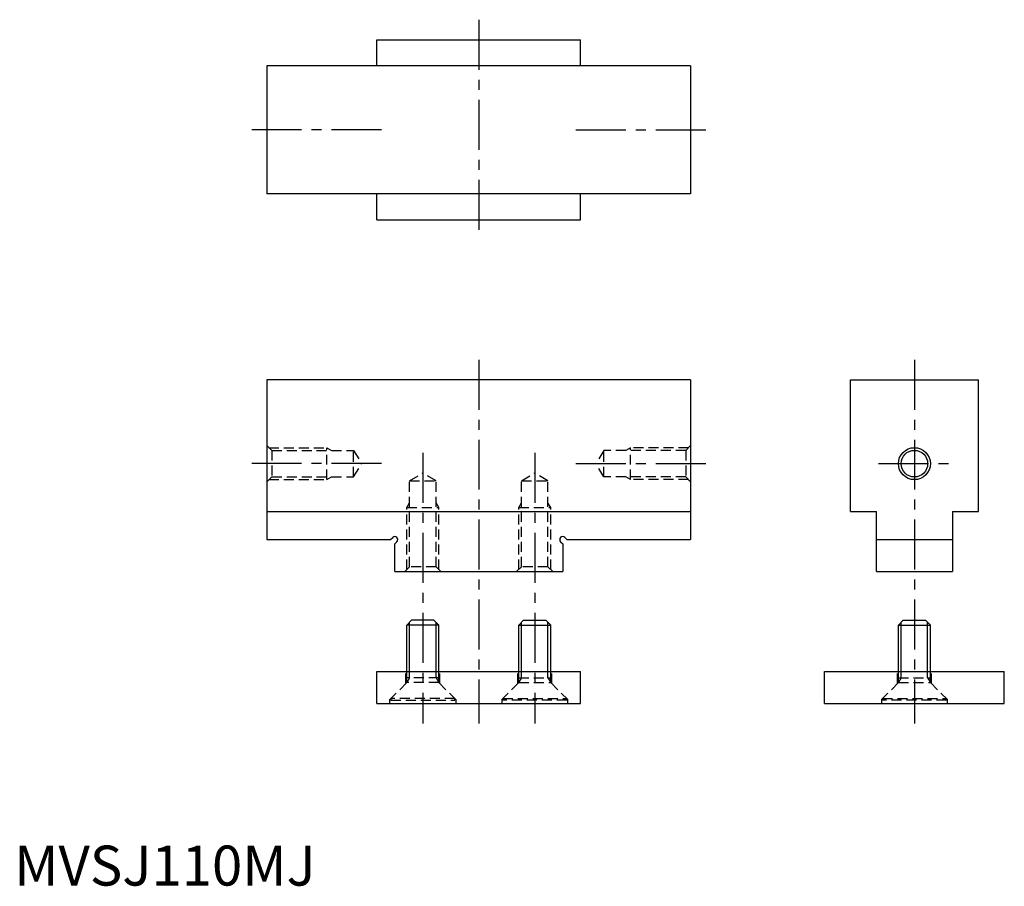
# Model space of a CAD drawing. Extents: x 1 to 248, y 0 to 216.
import ezdxf

# ---------------------------------------------------------------- set-up
doc = ezdxf.new("R2010")
doc.units = 0
doc.header["$LTSCALE"] = 10
doc.linetypes.add('CENTER', pattern=[2, 1.25, -0.25, 0.25, -0.25])
doc.linetypes.add('HIDDEN', pattern=[0.375, 0.25, -0.125])
doc.layers.get('0').update_dxf_attribs({"linetype": 'CONTINUOUS'})
for name, color, linetype in [('1', 1, 'CENTER'), ('2', 2, 'HIDDEN'), ('3', 3, 'CONTINUOUS')]:
    doc.layers.add(name, color=color, linetype=linetype)
doc.styles.add('STANDARD1', font='txt')

msp = doc.modelspace()

# ---------------------------------------------------------------- linework, layer by layer
for p, q in [((90.73, 211.49), (141.73, 211.49)), ((90.73, 204.99), (90.73, 211.49)), ((141.73, 204.99), (141.73, 211.49)), ((63.23, 204.99), (63.23, 172.99)), ((169.23, 204.99), (63.23, 204.99)), ((169.23, 204.99), (169.23, 172.99)), ((169.23, 172.99), (63.23, 172.99)), ((90.73, 166.49), (90.73, 172.99)), ((141.73, 166.49), (141.73, 172.99)), ((90.73, 166.49), (141.73, 166.49)), ((169.23, 126.49), (63.23, 126.49)), ((63.23, 126.49), (63.23, 86.49)), ((169.23, 126.49), (169.23, 86.49)), ((209.23, 93.49), (209.23, 126.49)), ((209.23, 126.49), (241.23, 126.49)), ((241.23, 93.49), (241.23, 126.49)), ((63.23, 93.49), (169.23, 93.49)), ((209.23, 93.49), (215.73, 93.49)), ((209.23, 93.49), (210.6, 93.49)), ((215.73, 78.49), (215.73, 93.49)), ((234.73, 93.49), (241.23, 93.49)), ((234.73, 93.49), (234.73, 78.49)), ((63.23, 86.49), (94.17, 86.49)), ((94.17, 86.49), (94.7, 87.02)), ((137.76, 87.02), (138.29, 86.49)), ((138.29, 86.49), (169.23, 86.49)), ((215.73, 86.49), (234.73, 86.49)), ((95.23, 85.43), (95.76, 85.96)), ((95.23, 78.49), (95.23, 85.43)), ((136.7, 85.96), (137.23, 85.43)), ((137.23, 85.43), (137.23, 78.49)), ((95.23, 78.49), (137.23, 78.49)), ((215.73, 78.49), (234.73, 78.49)), ((99.43, 66.34), (98.23, 65.14)), ((98.23, 53.49), (98.23, 65.14)), ((106.23, 65.14), (98.23, 65.14)), ((105.03, 66.34), (99.43, 66.34)), ((106.23, 65.14), (105.03, 66.34)), ((106.23, 53.49), (106.23, 65.14)), ((126.23, 65.14), (127.43, 66.34)), ((126.23, 65.14), (134.23, 65.14)), ((126.23, 53.49), (126.23, 65.14)), ((127.43, 66.34), (133.03, 66.34)), ((133.03, 66.34), (134.23, 65.14)), ((134.23, 53.49), (134.23, 65.14)), ((221.23, 65.14), (222.43, 66.34)), ((221.23, 53.49), (221.23, 65.14)), ((221.23, 65.14), (229.23, 65.14)), ((222.43, 66.34), (228.03, 66.34)), ((228.03, 66.34), (229.23, 65.14)), ((229.23, 53.49), (229.23, 65.14)), ((90.73, 53.49), (141.73, 53.49)), ((90.73, 45.49), (90.73, 53.49)), ((141.73, 45.49), (141.73, 53.49)), ((202.73, 45.49), (202.73, 53.49)), ((202.73, 53.49), (247.73, 53.49)), ((247.73, 45.49), (247.73, 53.49)), ((90.73, 45.49), (141.73, 45.49)), ((202.73, 45.49), (247.73, 45.49))]:
    msp.add_line(p, q)
msp.add_circle((225.23, 105.49), 3.32)
for centre, start, end in [((95.23, 86.49), 315, 135), ((137.23, 86.49), 45, 225)]:
    msp.add_arc(centre, 0.75, start, end)
at = {"layer": '1'}
for p, q in [((116.23, 216.49), (116.23, 161.49)), ((91.92, 188.99), (58.23, 188.99)), ((140.53, 188.99), (174.23, 188.99)), ((116.23, 131.49), (116.23, 40.49)), ((225.23, 131.49), (225.23, 40.49)), ((102.23, 108.19), (102.23, 40.49)), ((130.23, 108.19), (130.23, 40.49)), ((91.92, 105.49), (58.23, 105.49)), ((140.53, 105.49), (174.23, 105.49)), ((216.23, 105.49), (234.23, 105.49))]:
    msp.add_line(p, q, dxfattribs=at)
at = {"layer": '2'}
for p, q in [((64.43, 108.81), (63.23, 110.01)), ((63.75, 109.49), (78.23, 109.49)), ((64.43, 108.81), (64.43, 102.17)), ((64.43, 108.81), (84.93, 108.81)), ((78.23, 109.49), (79.4, 108.81)), ((78.23, 101.49), (78.23, 109.49)), ((84.93, 102.17), (84.93, 108.81)), ((84.93, 108.81), (86.92, 105.49)), ((147.53, 108.81), (145.53, 105.49)), ((168.03, 108.81), (147.53, 108.81)), ((147.53, 102.17), (147.53, 108.81)), ((154.23, 109.49), (153.05, 108.81)), ((168.7, 109.49), (154.23, 109.49)), ((154.23, 101.49), (154.23, 109.49)), ((168.03, 108.81), (169.23, 110.01)), ((168.03, 108.81), (168.03, 102.17)), ((84.93, 102.17), (86.92, 105.49)), ((147.53, 102.17), (145.53, 105.49)), ((64.43, 102.17), (63.23, 100.97)), ((63.75, 101.49), (78.23, 101.49)), ((64.43, 102.17), (84.93, 102.17)), ((78.23, 101.49), (79.4, 102.17)), ((98.9, 101.19), (102.23, 103.19)), ((98.9, 101.19), (105.55, 101.19)), ((98.9, 79.69), (98.9, 101.19)), ((105.55, 101.19), (102.23, 103.19)), ((105.55, 79.69), (105.55, 101.19)), ((126.9, 101.19), (130.23, 103.19)), ((126.9, 79.69), (126.9, 101.19)), ((126.9, 101.19), (133.55, 101.19)), ((133.55, 101.19), (130.23, 103.19)), ((133.55, 79.69), (133.55, 101.19)), ((168.03, 102.17), (147.53, 102.17)), ((154.23, 101.49), (153.05, 102.17)), ((168.7, 101.49), (154.23, 101.49)), ((168.03, 102.17), (169.23, 100.97)), ((98.23, 94.49), (98.9, 95.66)), ((98.23, 94.49), (106.23, 94.49)), ((98.23, 79.01), (98.23, 94.49)), ((106.23, 94.49), (105.55, 95.66)), ((106.23, 79.01), (106.23, 94.49)), ((126.23, 94.49), (126.9, 95.66)), ((126.23, 79.01), (126.23, 94.49)), ((126.23, 94.49), (134.23, 94.49)), ((134.23, 94.49), (133.55, 95.66)), ((134.23, 79.01), (134.23, 94.49)), ((98.9, 79.69), (97.7, 78.49)), ((105.55, 79.69), (98.9, 79.69)), ((105.55, 79.69), (106.75, 78.49)), ((126.9, 79.69), (125.7, 78.49)), ((133.55, 79.69), (126.9, 79.69)), ((133.55, 79.69), (134.75, 78.49)), ((97.98, 50.49), (97.98, 53.49)), ((98.23, 50.74), (98.23, 53.49)), ((106.23, 51.91), (98.23, 51.91)), ((98.9, 51.91), (98.23, 50.74)), ((98.9, 51.91), (98.9, 53.49)), ((105.55, 51.91), (105.55, 53.49)), ((105.55, 51.91), (106.23, 50.74)), ((106.23, 50.74), (106.23, 53.49)), ((106.48, 50.49), (106.48, 53.49)), ((125.98, 50.49), (125.98, 53.49)), ((126.23, 50.74), (126.23, 53.49)), ((126.9, 51.91), (126.23, 50.74)), ((126.23, 51.91), (134.23, 51.91)), ((126.9, 51.91), (126.9, 53.49)), ((133.55, 51.91), (133.55, 53.49)), ((133.55, 51.91), (134.23, 50.74)), ((134.23, 50.74), (134.23, 53.49)), ((134.48, 50.49), (134.48, 53.49)), ((220.98, 50.49), (220.98, 53.49)), ((221.23, 50.74), (221.23, 53.49)), ((221.23, 51.91), (229.23, 51.91)), ((221.9, 51.91), (221.23, 50.74)), ((221.9, 51.91), (221.9, 53.49)), ((228.55, 51.91), (228.55, 53.49)), ((228.55, 51.91), (229.23, 50.74)), ((229.23, 50.74), (229.23, 53.49)), ((229.48, 50.49), (229.48, 53.49)), ((98.23, 50.74), (93.98, 46.49)), ((106.23, 50.74), (98.23, 50.74)), ((106.23, 50.74), (110.48, 46.49)), ((126.23, 50.74), (121.98, 46.49)), ((126.23, 50.74), (134.23, 50.74)), ((134.23, 50.74), (138.48, 46.49)), ((221.23, 50.74), (216.98, 46.49)), ((221.23, 50.74), (229.23, 50.74)), ((229.23, 50.74), (233.48, 46.49)), ((93.98, 45.49), (93.98, 46.49)), ((94.23, 46.74), (94.23, 46.34)), ((110.23, 46.74), (94.23, 46.74)), ((94.23, 46.34), (110.23, 46.34)), ((110.23, 46.34), (110.23, 46.74)), ((110.23, 46.34), (110.23, 46.74)), ((110.48, 46.49), (110.48, 45.49)), ((121.98, 46.49), (121.98, 45.49)), ((122.23, 46.34), (122.23, 46.74)), ((122.23, 46.74), (138.23, 46.74)), ((122.23, 46.34), (122.23, 46.74)), ((138.23, 46.34), (122.23, 46.34)), ((138.23, 46.74), (138.23, 46.34)), ((138.48, 45.49), (138.48, 46.49)), ((216.98, 46.49), (216.98, 45.49)), ((217.23, 46.34), (217.23, 46.74)), ((217.23, 46.74), (233.23, 46.74)), ((217.23, 46.34), (217.23, 46.74)), ((233.23, 46.34), (217.23, 46.34)), ((233.23, 46.74), (233.23, 46.34)), ((233.48, 45.49), (233.48, 46.49))]:
    msp.add_line(p, q, dxfattribs=at)
at = {"layer": '3'}
for p, q in [((98.9, 53.49), (98.9, 65.82)), ((105.55, 53.49), (105.55, 65.82)), ((126.9, 53.49), (126.9, 65.82)), ((133.55, 53.49), (133.55, 65.82)), ((221.9, 53.49), (221.9, 65.82)), ((228.55, 53.49), (228.55, 65.82))]:
    msp.add_line(p, q, dxfattribs=at)
msp.add_circle((225.23, 105.49), 4, dxfattribs=at)

# ---------------------------------------------------------------- texts
at = {"color": 3, "style": 'STANDARD1'}
msp.add_text('MVSJ110MJ', height=10, dxfattribs=at).set_placement((0, 0))

doc.saveas('drawing.dxf')
